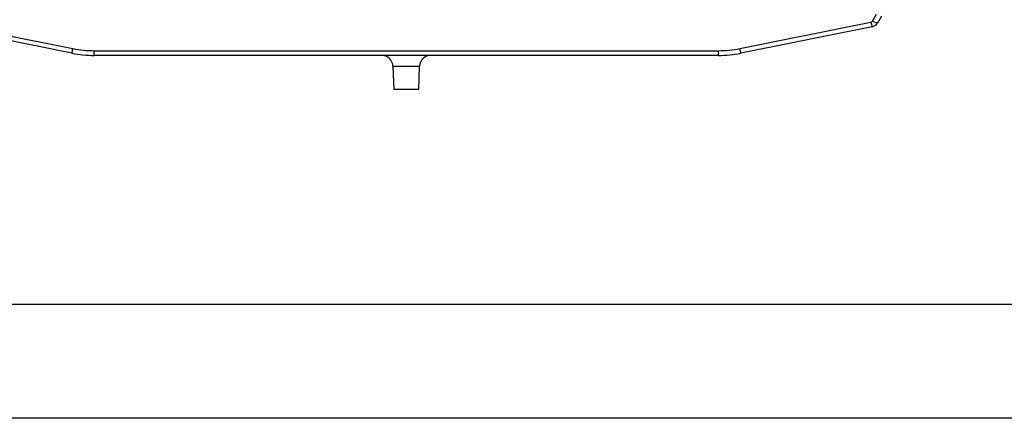
# Model space of a CAD drawing. Units: millimetres. Extents: x 1383 to 10587, y 1123 to 7386.
# Drawn here: x 1833 to 2697, y 1123 to 1473 of the extents above; entities that cross this region are included whole.
import ezdxf

# ---------------------------------------------------------------- set-up
doc = ezdxf.new("R2010")
doc.units = ezdxf.units.MM
doc.layers.add('Flowair1', color=7, linetype='Continuous')
doc.layers.add('TABELKA', color=7, linetype='Continuous')

msp = doc.modelspace()

# ---------------------------------------------------------------- linework, layer by layer
at = {"layer": 'Flowair1'}
for p, q in [((2581.62, 1472.02), (2585.16, 1478.16)), ((1764.98, 1471.06), (1880.06, 1447.95)), ((2465.2, 1447.95), (2580.28, 1471.06)), ((2589.49, 1476.53), (2585.95, 1470.39)), ((1879.08, 1443.92), (1763.99, 1467.03)), ((2581.26, 1467.03), (2466.18, 1443.92)), ((1898.76, 1446.1), (2446.5, 1446.1)), ((1898.76, 1441.96), (1898.76, 1446.1)), ((2446.5, 1441.96), (2446.5, 1446.1)), ((2446.5, 1441.96), (1898.76, 1441.96)), ((2160.97, 1432.31), (2161.68, 1411.96)), ((2184.29, 1432.31), (2160.97, 1432.31)), ((2183.58, 1411.96), (2184.29, 1432.31)), ((2183.58, 1411.96), (2161.68, 1411.96))]:
    msp.add_line(p, q, dxfattribs=at)
at = {"layer": 'Flowair1', "flags": 128}
msp.add_lwpolyline([(2585.95, 1470.39), (2585.8, 1470.31), (2585.51, 1470.32), (2585.09, 1470.42), (2584.55, 1470.6), (2583.91, 1470.87), (2583.19, 1471.2), (2582.42, 1471.59), (2581.62, 1472.02)], dxfattribs=at)
at = {"layer": 'Flowair1'}
for centre, radius, start, end in [((2579.88, 1473.02), 2, 281.35314, 330), ((2607.98, 1475.68), 28.09, 189.47384, 197.95154), ((2579.88, 1473.89), 7, 281.35314, 330), ((1852.36, 1452.57), 28.08, 342.04855, 350.52926), ((1898.76, 1541.96), 100, 258.64686, 270), ((1898.76, 1541.1), 95, 258.64686, 270), ((2446.5, 1541.1), 95, 270, 281.35314), ((2446.5, 1541.96), 100, 270, 281.35314), ((2492.9, 1452.58), 28.08, 189.47322, 197.95217), ((2150.97, 1431.96), 10, 2, 90), ((2194.29, 1431.96), 10, 90, 178)]:
    msp.add_arc(centre, radius, start, end, dxfattribs=at)
at = {"layer": 'TABELKA'}
for points in [[(1382.72, 4093.26), (5582.72, 4093.26), (5582.72, 1123.26), (1382.72, 1123.26)], [(1482.72, 3993.26), (5482.72, 3993.26), (5482.72, 1223.26), (1482.72, 1223.26)]]:
    msp.add_lwpolyline(points, close=True, dxfattribs=at)

doc.saveas('drawing.dxf')
